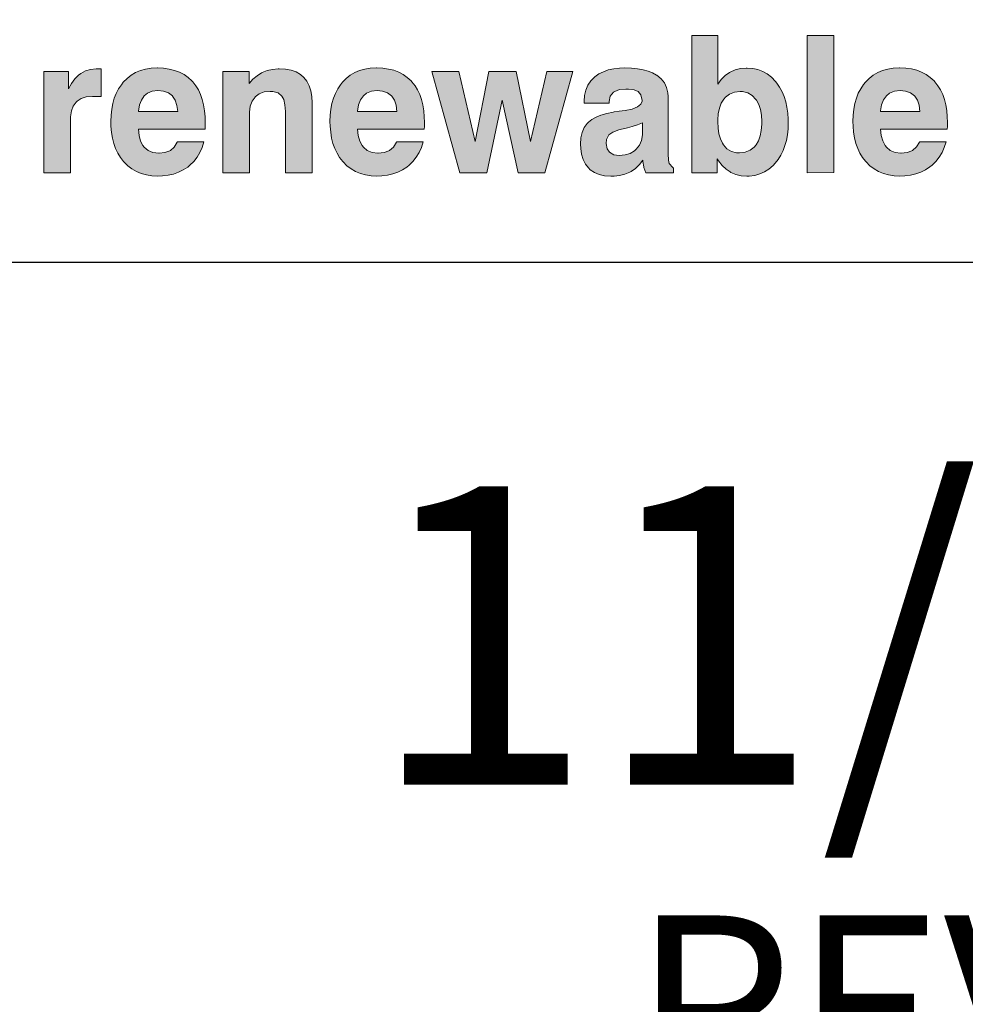
# Model space of a CAD drawing. Units: feet. Extents: x -2914 to 2108, y 9 to 143.
# Drawn here: x 186 to 186, y 56 to 56 of the extents above; entities that cross this region are included whole.
import ezdxf

# ---------------------------------------------------------------- set-up
doc = ezdxf.new("R2010")
doc.units = ezdxf.units.FT
doc.header["$MEASUREMENT"] = 0
doc.layers.get('0').update_dxf_attribs({"linetype": 'CONTINUOUS'})
for name, color, linetype in [('BOARDER', 2, 'CONTINUOUS'), ('TITLEBLOCK', 2, 'CONTINUOUS'), ('TITLEBLOCK TEXT', 2, 'CONTINUOUS')]:
    doc.layers.add(name, color=color, linetype=linetype)
doc.layers.add('ReWa_Clear_Sky_Blue', color=7, linetype='CONTINUOUS', true_color=0x007caf)
doc.styles.add('ARIAL', font='arial.ttf', dxfattribs={"height": 1})

# ---------------------------------------------------------------- blocks, each defined once
blk = doc.blocks.new('ReWa_Logo')
at = {"layer": 'ReWa_Clear_Sky_Blue'}
h = blk.add_hatch(color=256, dxfattribs=at)
h.dxf.hatch_style = 1
h.paths.add_polyline_path([(0.27482, 0.08864), (0.2781, 0.08891), (0.28288, 0.08891), (0.28282, 0.10361), (0.28207, 0.10373), (0.28074, 0.10373), (0.28011, 0.1037), (0.27708, 0.10337), (0.27434, 0.1025), (0.27187, 0.10115), (0.2707, 0.10021), (0.26874, 0.09826), (0.26697, 0.09579), (0.26532, 0.09291), (0.26532, 0.10217), (0.25205, 0.10217), (0.25205, 0.04797), (0.26637, 0.04801), (0.26637, 0.07767), (0.26682, 0.08109), (0.26781, 0.08373), (0.26953, 0.08614), (0.27208, 0.08779)])
h.paths.add_polyline_path([(0.31274, 0.10412), (0.30956, 0.10394), (0.30658, 0.10346), (0.30381, 0.10268), (0.30123, 0.1016), (0.29885, 0.10018), (0.29665, 0.09847), (0.29467, 0.09646), (0.29362, 0.09516), (0.29211, 0.09291), (0.29085, 0.0905), (0.28983, 0.08788), (0.28902, 0.08506), (0.28844, 0.08205), (0.28811, 0.07886), (0.28799, 0.07546), (0.28805, 0.07285), (0.28832, 0.0696), (0.28883, 0.06656), (0.28959, 0.06367), (0.29055, 0.061), (0.29172, 0.0585), (0.29314, 0.05619), (0.29476, 0.05408), (0.29503, 0.05375), (0.29708, 0.05173), (0.29927, 0.05002), (0.30168, 0.04864), (0.30426, 0.04755), (0.30703, 0.04677), (0.31001, 0.04629), (0.31317, 0.04614), (0.31572, 0.04623), (0.31876, 0.04662), (0.32162, 0.04728), (0.32429, 0.04825), (0.32682, 0.04951), (0.32917, 0.05104), (0.3304, 0.05201), (0.33247, 0.05399), (0.33425, 0.05625), (0.33575, 0.05874), (0.33695, 0.06148), (0.33789, 0.06446), (0.32364, 0.06446), (0.32198, 0.06175), (0.31973, 0.05976), (0.31698, 0.05874), (0.31371, 0.0584), (0.31052, 0.0588), (0.30793, 0.05988), (0.30544, 0.06205), (0.30396, 0.06497), (0.30315, 0.06785), (0.30279, 0.07128), (0.33846, 0.07128), (0.33861, 0.07279), (0.33861, 0.07507), (0.33855, 0.0779), (0.33825, 0.08121), (0.33774, 0.08428), (0.33701, 0.08716), (0.33608, 0.08984), (0.33491, 0.09231), (0.33353, 0.09456), (0.33193, 0.09661), (0.33145, 0.09715), (0.32944, 0.09898), (0.32721, 0.10058), (0.3248, 0.10184), (0.32216, 0.10283), (0.3193, 0.10355), (0.31623, 0.10397), (0.31295, 0.10412)])
h.paths.add_polyline_path([(0.31326, 0.092), (0.31617, 0.09173), (0.31885, 0.0908), (0.32104, 0.08911), (0.32252, 0.08686), (0.32342, 0.08409), (0.32381, 0.08079), (0.30275, 0.08079), (0.30336, 0.08428), (0.30441, 0.08695), (0.30592, 0.08912), (0.3076, 0.09053), (0.31016, 0.09164)], flags=16)
h.paths.add_polyline_path([(0.37825, 0.10364), (0.37771, 0.10364), (0.37467, 0.10337), (0.37181, 0.10271), (0.36913, 0.10169), (0.36877, 0.10151), (0.36634, 0.09997), (0.36408, 0.09808), (0.36207, 0.09576), (0.36207, 0.1022), (0.34805, 0.1022), (0.34805, 0.04801), (0.36237, 0.04801), (0.36237, 0.08016), (0.36237, 0.08049), (0.36273, 0.08361), (0.36372, 0.08629), (0.36534, 0.08855), (0.36757, 0.09023), (0.37022, 0.09125), (0.37416, 0.09167), (0.37765, 0.09071), (0.37966, 0.08909), (0.38068, 0.08716), (0.38134, 0.08434), (0.38159, 0.08076), (0.38159, 0.04801), (0.3959, 0.04801), (0.39587, 0.08536), (0.39566, 0.08882), (0.39515, 0.09188), (0.39425, 0.09462), (0.39304, 0.097), (0.39151, 0.09901), (0.38962, 0.10064), (0.3873, 0.10196), (0.38462, 0.10289), (0.38162, 0.10343)])
h.paths.add_polyline_path([(0.43043, 0.10412), (0.43022, 0.10412), (0.42706, 0.10397), (0.42408, 0.10349), (0.42128, 0.10268), (0.41873, 0.1016), (0.41632, 0.10018), (0.41416, 0.09847), (0.41214, 0.09646), (0.41109, 0.09516), (0.40962, 0.09294), (0.40835, 0.0905), (0.4073, 0.08788), (0.40652, 0.08506), (0.40592, 0.08205), (0.40559, 0.07886), (0.40546, 0.07546), (0.40553, 0.07288), (0.40583, 0.06963), (0.40634, 0.06656), (0.40706, 0.0637), (0.40802, 0.061), (0.40922, 0.0585), (0.41061, 0.05622), (0.41226, 0.05408), (0.41253, 0.05378), (0.41455, 0.05173), (0.41677, 0.05005), (0.41915, 0.04864), (0.42174, 0.04755), (0.42453, 0.04677), (0.42748, 0.04632), (0.43064, 0.04617), (0.43322, 0.04626), (0.43623, 0.04662), (0.43909, 0.04731), (0.4418, 0.04825), (0.44432, 0.04951), (0.44667, 0.05104), (0.44787, 0.05201), (0.44995, 0.05402), (0.45172, 0.05625), (0.45322, 0.05874), (0.45443, 0.06148), (0.45536, 0.06446), (0.44111, 0.06446), (0.43948, 0.06175), (0.43727, 0.05982), (0.43449, 0.05874), (0.4312, 0.0584), (0.42799, 0.0588), (0.4254, 0.05988), (0.42295, 0.06202), (0.42143, 0.06497), (0.42065, 0.06788), (0.42026, 0.07128), (0.45596, 0.07128), (0.45611, 0.07279), (0.45611, 0.07507), (0.45602, 0.0779), (0.45575, 0.08121), (0.45524, 0.08431), (0.45452, 0.08716), (0.45355, 0.08984), (0.45241, 0.09231), (0.45103, 0.09456), (0.4494, 0.09661), (0.44892, 0.09715), (0.44691, 0.09901), (0.44471, 0.10058), (0.44228, 0.10187), (0.43963, 0.10286), (0.43677, 0.10355), (0.43371, 0.104)])
h.paths.add_polyline_path([(0.43073, 0.09203), (0.43365, 0.09173), (0.43632, 0.0908), (0.43848, 0.08916), (0.43999, 0.08686), (0.44092, 0.08412), (0.44131, 0.08082), (0.42026, 0.08082), (0.42083, 0.08428), (0.42189, 0.08698), (0.42342, 0.08912), (0.42507, 0.09053), (0.42766, 0.09164)], flags=16)
h.paths.add_polyline_path([(0.47449, 0.1022), (0.45999, 0.1022), (0.47512, 0.04801), (0.48949, 0.04801), (0.49773, 0.0868), (0.50631, 0.04801), (0.52059, 0.04801), (0.5356, 0.1022), (0.52173, 0.1022), (0.51298, 0.06467), (0.50522, 0.1022), (0.49061, 0.1022), (0.48324, 0.06467)])
h.paths.add_polyline_path([(0.55755, 0.10367), (0.55464, 0.10304), (0.55199, 0.10211), (0.54961, 0.10091), (0.54748, 0.0994), (0.54727, 0.09922), (0.54525, 0.09718), (0.54369, 0.09489), (0.54258, 0.09228), (0.54191, 0.08942), (0.54167, 0.08629), (0.54167, 0.0853), (0.5549, 0.0853), (0.5556, 0.08894), (0.55764, 0.0914), (0.56071, 0.09252), (0.56469, 0.09288), (0.57012, 0.09216), (0.57217, 0.08972), (0.57278, 0.08651), (0.57205, 0.08464), (0.57034, 0.08322), (0.56751, 0.08211), (0.56366, 0.08136), (0.56047, 0.08094), (0.55785, 0.08058), (0.55731, 0.08049), (0.55382, 0.07976), (0.55073, 0.07886), (0.54808, 0.07778), (0.54582, 0.07652), (0.54399, 0.07504), (0.5433, 0.07432), (0.54176, 0.07216), (0.54065, 0.06957), (0.53999, 0.06665), (0.53978, 0.06331), (0.53987, 0.061), (0.54032, 0.05787), (0.54116, 0.05507), (0.5424, 0.05264), (0.54399, 0.05056), (0.54501, 0.04957), (0.54721, 0.04804), (0.54976, 0.04695), (0.55268, 0.04629), (0.55593, 0.04608), (0.55773, 0.04611), (0.56074, 0.0465), (0.56354, 0.04722), (0.56612, 0.04831), (0.56682, 0.0487), (0.56925, 0.05032), (0.57139, 0.05234), (0.57319, 0.05474), (0.57322, 0.05405), (0.57364, 0.0511), (0.5737, 0.0508), (0.57476, 0.04801), (0.58967, 0.04801), (0.58967, 0.0501), (0.58736, 0.053), (0.58691, 0.05465), (0.58667, 0.05802), (0.58667, 0.08885), (0.58655, 0.09083), (0.58591, 0.09366), (0.58474, 0.09618), (0.583, 0.09835), (0.58071, 0.10021), (0.58056, 0.10031), (0.57843, 0.10148), (0.57602, 0.10244), (0.57331, 0.10319), (0.57034, 0.10373), (0.56706, 0.10403), (0.56351, 0.10415), (0.56071, 0.10406)])
h.paths.add_polyline_path([(0.56751, 0.0727), (0.57037, 0.0736), (0.57295, 0.07468), (0.57295, 0.06851), (0.57241, 0.0653), (0.57133, 0.06271), (0.56928, 0.06004), (0.56643, 0.05832), (0.56369, 0.05748), (0.5605, 0.05718), (0.5577, 0.0576), (0.55536, 0.05898), (0.55403, 0.06079), (0.55343, 0.0637), (0.55367, 0.06584), (0.55497, 0.06825), (0.555, 0.06831), (0.55704, 0.06978), (0.56032, 0.07102), (0.56492, 0.07203)], flags=16)
h.paths.add_polyline_path([(0.61334, 0.12145), (0.59945, 0.12145), (0.59945, 0.04801), (0.61307, 0.04801), (0.61307, 0.05534), (0.6137, 0.05441), (0.61566, 0.05191), (0.61776, 0.0499), (0.61999, 0.04837), (0.62038, 0.04816), (0.62297, 0.04704), (0.62582, 0.04638), (0.62895, 0.04617), (0.63024, 0.0462), (0.63316, 0.04656), (0.63587, 0.04731), (0.63842, 0.04843), (0.64077, 0.04993), (0.64297, 0.05182), (0.64498, 0.05411), (0.6457, 0.05507), (0.64712, 0.05739), (0.64835, 0.05985), (0.64934, 0.0625), (0.65012, 0.06533), (0.65067, 0.06834), (0.651, 0.07152), (0.65112, 0.07489), (0.65109, 0.07673), (0.65085, 0.07997), (0.65042, 0.08307), (0.64976, 0.08599), (0.64889, 0.08876), (0.64778, 0.09131), (0.64648, 0.09375), (0.64495, 0.09597), (0.6442, 0.09694), (0.64212, 0.09913), (0.63987, 0.10091), (0.63743, 0.10229), (0.63485, 0.10325), (0.63208, 0.10385), (0.62913, 0.10406), (0.6285, 0.10403), (0.62546, 0.10376), (0.62264, 0.10304), (0.62005, 0.1019), (0.61963, 0.10169), (0.61725, 0.10003), (0.61518, 0.09796), (0.61334, 0.09546)])
h.paths.add_polyline_path([(0.61963, 0.09014), (0.62227, 0.09116), (0.62607, 0.09158), (0.6294, 0.09074), (0.63181, 0.08936), (0.63394, 0.0871), (0.6353, 0.08461), (0.6362, 0.08193), (0.63671, 0.07889), (0.63694, 0.07457), (0.63659, 0.07065), (0.63599, 0.06767), (0.63509, 0.06512), (0.63336, 0.06212), (0.63064, 0.06), (0.62805, 0.05898), (0.62416, 0.05852), (0.62062, 0.05943), (0.61827, 0.06082), (0.61611, 0.06319), (0.61476, 0.06608), (0.61397, 0.06879), (0.61352, 0.07194), (0.61333, 0.07569), (0.61361, 0.07961), (0.61421, 0.08259), (0.61518, 0.08518), (0.61692, 0.08804)], flags=16)
h.paths.add_polyline_path([(0.67563, 0.12145), (0.66134, 0.12145), (0.66134, 0.04801), (0.67563, 0.04804)])
h.paths.add_polyline_path([(0.69448, 0.0985), (0.6925, 0.09649), (0.69145, 0.09519), (0.68994, 0.09294), (0.68868, 0.09053), (0.68766, 0.08791), (0.68685, 0.08509), (0.68627, 0.08208), (0.68594, 0.07889), (0.68582, 0.07549), (0.68588, 0.07288), (0.68615, 0.06963), (0.68666, 0.06659), (0.68742, 0.0637), (0.68838, 0.06103), (0.68955, 0.05853), (0.69097, 0.05622), (0.69259, 0.05411), (0.69289, 0.05378), (0.69491, 0.05176), (0.6971, 0.05005), (0.69951, 0.04867), (0.70209, 0.04758), (0.70486, 0.0468), (0.70784, 0.04632), (0.711, 0.04617), (0.71355, 0.04626), (0.71659, 0.04665), (0.71945, 0.04731), (0.72212, 0.04828), (0.72465, 0.04954), (0.727, 0.05107), (0.72823, 0.05204), (0.7303, 0.05402), (0.73208, 0.05628), (0.73358, 0.05877), (0.73478, 0.06151), (0.73572, 0.06449), (0.72147, 0.06449), (0.71981, 0.06178), (0.71756, 0.05979), (0.71481, 0.05877), (0.71156, 0.05843), (0.70835, 0.05883), (0.70576, 0.05991), (0.70327, 0.06208), (0.70179, 0.065), (0.70098, 0.06788), (0.70062, 0.07131), (0.73629, 0.07131), (0.73644, 0.07282), (0.73644, 0.0751), (0.73638, 0.07793), (0.73608, 0.08124), (0.73557, 0.08431), (0.73484, 0.08719), (0.73391, 0.08987), (0.73274, 0.09234), (0.73136, 0.09459), (0.72976, 0.09664), (0.72928, 0.09718), (0.72727, 0.09901), (0.72504, 0.10058), (0.72263, 0.10187), (0.71999, 0.10286), (0.71713, 0.10358), (0.71406, 0.104), (0.71078, 0.10415), (0.71057, 0.10415), (0.70739, 0.10397), (0.70441, 0.10349), (0.70164, 0.10271), (0.69906, 0.10163), (0.69668, 0.10021)])
h.paths.add_polyline_path([(0.70375, 0.08915), (0.70543, 0.09056), (0.70799, 0.09167), (0.71109, 0.09203), (0.714, 0.09176), (0.71668, 0.09083), (0.71887, 0.08914), (0.72035, 0.08689), (0.72125, 0.08412), (0.72164, 0.08082), (0.70058, 0.08082), (0.70119, 0.08431), (0.70224, 0.08698)], flags=16)
at = {"layer": 'ReWa_Clear_Sky_Blue', "lineweight": 0}
for points in [[(0.6137, 0.05441), (0.61566, 0.05191), (0.61776, 0.0499), (0.61999, 0.04837), (0.62038, 0.04816), (0.62297, 0.04704), (0.62582, 0.04638), (0.62895, 0.04617), (0.63024, 0.0462), (0.63316, 0.04656), (0.63587, 0.04731), (0.63842, 0.04843), (0.64077, 0.04993), (0.64297, 0.05182), (0.64498, 0.05411), (0.6457, 0.05507), (0.64712, 0.05739), (0.64835, 0.05985), (0.64934, 0.0625), (0.65012, 0.06533), (0.65067, 0.06834), (0.651, 0.07152), (0.65112, 0.07489), (0.65109, 0.07673), (0.65085, 0.07997), (0.65042, 0.08307), (0.64976, 0.08599), (0.64889, 0.08876), (0.64778, 0.09131), (0.64648, 0.09375), (0.64495, 0.09597), (0.6442, 0.09694), (0.64212, 0.09913), (0.63987, 0.10091), (0.63743, 0.10229), (0.63485, 0.10325), (0.63208, 0.10385), (0.62913, 0.10406), (0.6285, 0.10403), (0.62546, 0.10376), (0.62264, 0.10304), (0.62005, 0.1019), (0.61963, 0.10169), (0.61725, 0.10003), (0.61518, 0.09796), (0.61334, 0.09546), (0.61334, 0.12145), (0.59945, 0.12145), (0.59945, 0.04801), (0.61307, 0.04801), (0.61307, 0.05534)], [(0.66134, 0.12145), (0.67563, 0.12145), (0.67563, 0.04804), (0.66134, 0.04801), (0.66134, 0.04801)], [(0.25205, 0.10217), (0.25205, 0.04797), (0.26637, 0.04801), (0.26637, 0.07667), (0.2664, 0.0779), (0.26682, 0.08109), (0.26781, 0.08373), (0.26932, 0.08584), (0.26986, 0.08635), (0.27208, 0.08779), (0.27482, 0.08864), (0.2781, 0.08891), (0.28288, 0.08891), (0.28282, 0.10361), (0.28207, 0.10373), (0.28074, 0.10373), (0.28011, 0.1037), (0.27708, 0.10337), (0.27434, 0.1025), (0.27187, 0.10115), (0.2707, 0.10021), (0.26874, 0.09826), (0.26697, 0.09579), (0.26532, 0.09291), (0.26532, 0.10217)], [(0.32363, 0.06446), (0.3236, 0.0644), (0.32198, 0.06175), (0.3199, 0.05991), (0.31957, 0.0597), (0.31698, 0.05874), (0.31383, 0.05841), (0.31362, 0.05841), (0.31052, 0.0588), (0.30793, 0.05988), (0.30589, 0.06166), (0.30517, 0.06259), (0.30396, 0.06497), (0.30315, 0.06785), (0.30279, 0.07128), (0.33846, 0.07128), (0.33861, 0.07279), (0.33861, 0.07507), (0.33855, 0.0779), (0.33825, 0.08121), (0.33774, 0.08428), (0.33701, 0.08716), (0.33608, 0.08984), (0.33491, 0.09231), (0.33353, 0.09456), (0.33193, 0.09661), (0.33145, 0.09715), (0.32944, 0.09898), (0.32721, 0.10058), (0.3248, 0.10184), (0.32216, 0.10283), (0.3193, 0.10355), (0.31623, 0.10397), (0.31295, 0.10412), (0.31274, 0.10412), (0.30956, 0.10394), (0.30658, 0.10346), (0.30381, 0.10268), (0.30123, 0.1016), (0.29885, 0.10018), (0.29665, 0.09847), (0.29467, 0.09646), (0.29362, 0.09516), (0.29211, 0.09291), (0.29085, 0.0905), (0.28983, 0.08788), (0.28902, 0.08506), (0.28844, 0.08205), (0.28811, 0.07886), (0.28799, 0.07546), (0.28805, 0.07285), (0.28832, 0.0696), (0.28883, 0.06656), (0.28959, 0.06367), (0.29055, 0.061), (0.29172, 0.0585), (0.29314, 0.05619), (0.29476, 0.05408), (0.29503, 0.05375), (0.29708, 0.05173), (0.29927, 0.05002), (0.30168, 0.04864), (0.30426, 0.04755), (0.30703, 0.04677), (0.31001, 0.04629), (0.31317, 0.04614), (0.31572, 0.04623), (0.31876, 0.04662), (0.32162, 0.04728), (0.32429, 0.04825), (0.32682, 0.04951), (0.32917, 0.05104), (0.3304, 0.05201), (0.33247, 0.05399), (0.33425, 0.05625), (0.33575, 0.05874), (0.33695, 0.06148), (0.33789, 0.06446)], [(0.37482, 0.09149), (0.37765, 0.09071), (0.37966, 0.08909), (0.38068, 0.08716), (0.38134, 0.08434), (0.38159, 0.08076), (0.38159, 0.04801), (0.3959, 0.04801), (0.39587, 0.08494), (0.39587, 0.08536), (0.39566, 0.08882), (0.39515, 0.09188), (0.39425, 0.09462), (0.39304, 0.097), (0.39151, 0.09901), (0.38962, 0.10064), (0.3873, 0.10196), (0.38462, 0.10289), (0.38162, 0.10343), (0.37825, 0.10364), (0.37771, 0.10364), (0.37467, 0.10337), (0.37181, 0.10271), (0.36913, 0.10169), (0.36877, 0.10151), (0.36634, 0.09997), (0.36408, 0.09808), (0.36207, 0.09576), (0.36207, 0.1022), (0.34805, 0.1022), (0.34805, 0.04801), (0.36237, 0.04801), (0.36237, 0.08016), (0.36237, 0.08049), (0.36273, 0.08361), (0.36372, 0.08629), (0.36532, 0.08852), (0.36538, 0.08858), (0.36757, 0.09023), (0.37022, 0.09125), (0.37331, 0.09158)], [(0.4411, 0.06446), (0.44107, 0.0644), (0.43948, 0.06175), (0.43737, 0.05991), (0.43704, 0.05973), (0.43449, 0.05874), (0.43133, 0.05841), (0.43109, 0.05841), (0.42799, 0.0588), (0.4254, 0.05988), (0.42336, 0.06166), (0.42264, 0.06262), (0.42143, 0.06497), (0.42065, 0.06788), (0.42026, 0.07128), (0.45596, 0.07128), (0.45611, 0.07279), (0.45611, 0.07507), (0.45602, 0.0779), (0.45575, 0.08121), (0.45524, 0.08431), (0.45452, 0.08716), (0.45355, 0.08984), (0.45241, 0.09231), (0.45103, 0.09456), (0.4494, 0.09661), (0.44892, 0.09715), (0.44691, 0.09901), (0.44471, 0.10058), (0.44228, 0.10187), (0.43963, 0.10286), (0.43677, 0.10355), (0.43371, 0.104), (0.43043, 0.10412), (0.43022, 0.10412), (0.42706, 0.10397), (0.42408, 0.10349), (0.42128, 0.10268), (0.41873, 0.1016), (0.41632, 0.10018), (0.41416, 0.09847), (0.41214, 0.09646), (0.41109, 0.09516), (0.40962, 0.09294), (0.40835, 0.0905), (0.4073, 0.08788), (0.40652, 0.08506), (0.40592, 0.08205), (0.40559, 0.07886), (0.40546, 0.07546), (0.40553, 0.07288), (0.40583, 0.06963), (0.40634, 0.06656), (0.40706, 0.0637), (0.40802, 0.061), (0.40922, 0.0585), (0.41061, 0.05622), (0.41226, 0.05408), (0.41253, 0.05378), (0.41455, 0.05173), (0.41677, 0.05005), (0.41915, 0.04864), (0.42174, 0.04755), (0.42453, 0.04677), (0.42748, 0.04632), (0.43064, 0.04617), (0.43322, 0.04626), (0.43623, 0.04662), (0.43909, 0.04731), (0.4418, 0.04825), (0.44432, 0.04951), (0.44667, 0.05104), (0.44787, 0.05201), (0.44995, 0.05402), (0.45172, 0.05625), (0.45322, 0.05874), (0.45443, 0.06148), (0.45536, 0.06446)], [(0.45999, 0.1022), (0.47512, 0.04801), (0.48949, 0.04801), (0.49773, 0.0868), (0.50631, 0.04801), (0.52059, 0.04801), (0.5356, 0.1022), (0.52173, 0.1022), (0.51298, 0.06467), (0.50522, 0.1022), (0.49061, 0.1022), (0.48324, 0.06467), (0.47449, 0.1022)], [(0.5424, 0.05264), (0.54399, 0.05056), (0.54501, 0.04957), (0.54721, 0.04804), (0.54976, 0.04695), (0.55268, 0.04629), (0.55593, 0.04608), (0.55773, 0.04611), (0.56074, 0.0465), (0.56354, 0.04722), (0.56612, 0.04831), (0.56682, 0.0487), (0.56925, 0.05032), (0.57139, 0.05234), (0.57319, 0.05474), (0.57322, 0.05405), (0.57364, 0.0511), (0.5737, 0.0508), (0.57476, 0.04801), (0.58967, 0.04801), (0.58967, 0.05047), (0.58916, 0.05074), (0.58736, 0.053), (0.58691, 0.05465), (0.58667, 0.05802), (0.58667, 0.08885), (0.58655, 0.09083), (0.58591, 0.09366), (0.58474, 0.09618), (0.583, 0.09835), (0.58071, 0.10021), (0.58056, 0.10031), (0.57843, 0.10148), (0.57602, 0.10244), (0.57331, 0.10319), (0.57034, 0.10373), (0.56706, 0.10403), (0.56351, 0.10415), (0.56071, 0.10406), (0.55755, 0.10367), (0.55464, 0.10304), (0.55199, 0.10211), (0.54961, 0.10091), (0.54748, 0.0994), (0.54727, 0.09922), (0.54525, 0.09718), (0.54369, 0.09489), (0.54258, 0.09228), (0.54191, 0.08942), (0.54167, 0.08629), (0.54167, 0.0853), (0.55506, 0.0853), (0.55506, 0.08611), (0.5556, 0.08894), (0.55737, 0.09107), (0.55815, 0.09158), (0.56071, 0.09252), (0.56399, 0.09282), (0.5654, 0.09279), (0.56856, 0.09237), (0.57073, 0.09143), (0.57217, 0.08972), (0.57274, 0.08671), (0.57274, 0.08641), (0.57205, 0.08464), (0.57034, 0.08322), (0.56751, 0.08211), (0.56366, 0.08136), (0.56047, 0.08094), (0.55785, 0.08058), (0.55731, 0.08049), (0.55382, 0.07976), (0.55073, 0.07886), (0.54808, 0.07778), (0.54582, 0.07652), (0.54399, 0.07504), (0.5433, 0.07432), (0.54176, 0.07216), (0.54065, 0.06957), (0.53999, 0.06665), (0.53978, 0.06331), (0.53987, 0.061), (0.54032, 0.05787), (0.54116, 0.05507)], [(0.72146, 0.06449), (0.72143, 0.06443), (0.71981, 0.06178), (0.71773, 0.05994), (0.7174, 0.05973), (0.71481, 0.05877), (0.71169, 0.05844), (0.71145, 0.05844), (0.70835, 0.05883), (0.70576, 0.05991), (0.70372, 0.06169), (0.703, 0.06262), (0.70179, 0.065), (0.70098, 0.06788), (0.70062, 0.07131), (0.73629, 0.07131), (0.73644, 0.07282), (0.73644, 0.0751), (0.73638, 0.07793), (0.73608, 0.08124), (0.73557, 0.08431), (0.73484, 0.08719), (0.73391, 0.08987), (0.73274, 0.09234), (0.73136, 0.09459), (0.72976, 0.09664), (0.72928, 0.09718), (0.72727, 0.09901), (0.72504, 0.10058), (0.72263, 0.10187), (0.71999, 0.10286), (0.71713, 0.10358), (0.71406, 0.104), (0.71078, 0.10415), (0.71057, 0.10415), (0.70739, 0.10397), (0.70441, 0.10349), (0.70164, 0.10271), (0.69906, 0.10163), (0.69668, 0.10021), (0.69448, 0.0985), (0.6925, 0.09649), (0.69145, 0.09519), (0.68994, 0.09294), (0.68868, 0.09053), (0.68766, 0.08791), (0.68685, 0.08509), (0.68627, 0.08208), (0.68594, 0.07889), (0.68582, 0.07549), (0.68588, 0.07288), (0.68615, 0.06963), (0.68666, 0.06659), (0.68742, 0.0637), (0.68838, 0.06103), (0.68955, 0.05853), (0.69097, 0.05622), (0.69259, 0.05411), (0.69289, 0.05378), (0.69491, 0.05176), (0.6971, 0.05005), (0.69951, 0.04867), (0.70209, 0.04758), (0.70486, 0.0468), (0.70784, 0.04632), (0.711, 0.04617), (0.71355, 0.04626), (0.71659, 0.04665), (0.71945, 0.04731), (0.72212, 0.04828), (0.72465, 0.04954), (0.727, 0.05107), (0.72823, 0.05204), (0.7303, 0.05402), (0.73208, 0.05628), (0.73358, 0.05877), (0.73478, 0.06151), (0.73572, 0.06449)], [(0.31617, 0.09173), (0.31885, 0.0908), (0.32095, 0.08918), (0.32107, 0.08906), (0.32252, 0.08686), (0.32342, 0.08409), (0.32381, 0.08079), (0.30279, 0.08079), (0.30279, 0.08103), (0.30336, 0.08428), (0.30441, 0.08695), (0.30592, 0.08912), (0.3076, 0.09053), (0.31016, 0.09164), (0.31326, 0.092)], [(0.43365, 0.09173), (0.43632, 0.0908), (0.43846, 0.08918), (0.43855, 0.08906), (0.43999, 0.08686), (0.44092, 0.08412), (0.44131, 0.08082), (0.42026, 0.08082), (0.42029, 0.08103), (0.42083, 0.08428), (0.42189, 0.08698), (0.42342, 0.08912), (0.42507, 0.09053), (0.42766, 0.09164), (0.43073, 0.09203)], [(0.62664, 0.09143), (0.6294, 0.09074), (0.63181, 0.08936), (0.63379, 0.08725), (0.63403, 0.08692), (0.6353, 0.08461), (0.6362, 0.08193), (0.63671, 0.07889), (0.63689, 0.07549), (0.63689, 0.07402), (0.63659, 0.07065), (0.63599, 0.06767), (0.63509, 0.06512), (0.63385, 0.06298), (0.6328, 0.06169), (0.63064, 0.06), (0.62805, 0.05898), (0.62501, 0.05862), (0.62342, 0.05871), (0.62062, 0.05943), (0.61827, 0.06082), (0.61635, 0.06292), (0.61584, 0.06376), (0.61476, 0.06608), (0.61397, 0.06879), (0.61352, 0.07194), (0.61334, 0.07549), (0.61337, 0.07625), (0.61361, 0.07961), (0.61421, 0.08259), (0.61518, 0.08518), (0.6165, 0.08734), (0.61746, 0.08846), (0.61963, 0.09014), (0.62227, 0.09116), (0.62531, 0.09149)], [(0.714, 0.09176), (0.71668, 0.09083), (0.71878, 0.08921), (0.7189, 0.08909), (0.72035, 0.08689), (0.72125, 0.08412), (0.72164, 0.08082), (0.70062, 0.08082), (0.70062, 0.08106), (0.70119, 0.08431), (0.70224, 0.08698), (0.70375, 0.08915), (0.70543, 0.09056), (0.70799, 0.09167), (0.71109, 0.09203)], [(0.5577, 0.0576), (0.55536, 0.05898), (0.55403, 0.06079), (0.55343, 0.0637), (0.55367, 0.06584), (0.55497, 0.06825), (0.555, 0.06831), (0.55704, 0.06978), (0.56023, 0.07098), (0.56098, 0.07116), (0.56492, 0.07203), (0.56751, 0.0727), (0.57037, 0.0736), (0.57295, 0.07468), (0.57295, 0.06954), (0.57292, 0.06834), (0.57241, 0.0653), (0.57133, 0.06271), (0.56964, 0.06052), (0.56877, 0.05973), (0.56643, 0.05832), (0.56369, 0.05748), (0.5605, 0.05718)]]:
    blk.add_lwpolyline(points, close=True, dxfattribs=at)
blk = doc.blocks.new('ReWa_8x11_TTLB')
at = {"layer": 'BOARDER'}
blk.add_lwpolyline([(1.333335, 10.333334), (7.333335, 10.333334, -0.4142136), (7.833335, 9.833334), (7.833335, 0.833334, -0.4142136), (7.333335, 0.333334), (1.333335, 0.333334, -0.4142136), (0.833335, 0.833334), (0.833335, 9.833334, -0.4142136)], format="xyb", close=True, dxfattribs=at)
at = {"layer": 'TITLEBLOCK'}
blk.add_line((0.833335, 0.833334), (2.583335, 0.833334), dxfattribs=at)
blk.add_blockref('ReWa_Logo', (0.833335, 0.833334))
at = {"layer": 'TITLEBLOCK TEXT', "style": 'ARIAL'}
for s, width, gutter_width, insert, char_height, attachment_point in [('11/18/19', 1.2, 0.5, (1.708335, 0.633334), 0.16, 5), ('REV DATE', 1.75, 1, (1.708335, 0.483334), 0.1, 2)]:
    blk.add_mtext_dynamic_manual_height_columns(s, width=width, gutter_width=gutter_width, heights=[0], dxfattribs=dict(at, insert=insert, char_height=char_height, attachment_point=attachment_point))

msp = doc.modelspace()

# ---------------------------------------------------------------- block references
msp.add_blockref('ReWa_8x11_TTLB', (184.55153208, 55.09149502))

doc.saveas('drawing.dxf')
